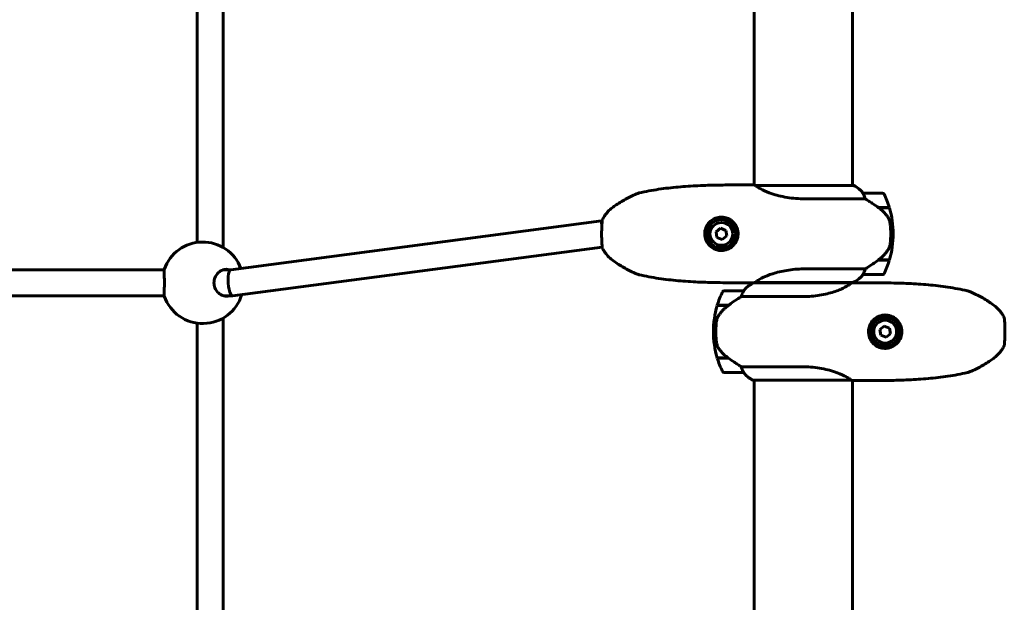
# Model space of a CAD drawing. Units: millimetres. Extents: x 3381 to 20621, y -2947 to 20001.
# Drawn here: x 13350 to 13954, y 4445 to 4802 of the extents above; entities that cross this region are included whole.
import ezdxf

# ---------------------------------------------------------------- set-up
doc = ezdxf.new("R2010")
doc.units = ezdxf.units.MM
doc.header["$LTSCALE"] = 80
doc.layers.add('Widoczne (ISO)', color=7, linetype='Continuous', lineweight=60)
doc.layers.add('Wymiar (ISO)', color=116, linetype='Continuous', lineweight=18)
doc.styles.add('Tekst etykiety (ISO)', font='tahoma.ttf')
doc.dimstyles.new('Domyślne (ISO)', dxfattribs={"dimscale": 80, "dimtxt": 3.5, "dimasz": 2.5, "dimexe": 3.175, "dimexo": 0, "dimgap": 0.762, "dimtad": 1, "dimtoh": 1, "dimdec": 0, "dimrnd": 1e-08, "dimzin": 0, "dimtxsty": 'Tekst etykiety (ISO)', "dimcen": 0.09, "dimdle": 10, "dimclrd": 256, "dimclre": 256, "dimclrt": 256, "dimadec": 0, "dimazin": 0, "dimtfac": 0.714286, "dimtdec": 0, "dimtmove": 0, "dimatfit": 3, "dimfxl": 0, "dimtolj": 1, "dimtzin": 0, "dimlwd": -1, "dimlwe": -1, "dimarcsym": 0})

# ---------------------------------------------------------------- blocks, each defined once
blk = doc.blocks.new('*D5')
at = {"layer": 'Defpoints', "color": 0}
for p in [(18567.45, 12318.25), (5209.42, 4825.94), (5209.42, 699.87)]:
    blk.add_point(p, dxfattribs=at)
at = {"layer": 'Wymiar (ISO)'}
for p, q in [((18567.45, 12318.25), (18567.45, 445.87)), ((5209.42, 4825.94), (5209.42, 445.87)), ((18367.45, 699.87), (5409.42, 699.87))]:
    blk.add_line(p, q, dxfattribs=at)
for points in [[(5409.42, 733.2), (5409.42, 666.53), (5209.42, 699.87)], [(18367.45, 733.2), (18367.45, 666.53), (18567.45, 699.87)]]:
    blk.add_solid(points, dxfattribs=at)
at = {"layer": 'Wymiar (ISO)', "insert": (11888.44, 1053.61), "char_height": 280, "attachment_point": 2, "style": 'Tekst etykiety (ISO)'}
blk.add_mtext('\\A1;13358', dxfattribs=at)
blk = doc.blocks.new('81283_Sciezka-zdrowia-3')
at = {"layer": 'Widoczne (ISO)'}
for p, q in [((3619.57, -4027.71), (3619.57, -3892.25)), ((3679.87, -4027.94), (3679.87, -3892.25)), ((3277.85, -4062.9), (3277.85, -3911.11)), ((3293.85, -4066.04), (3293.85, -3910.97)), ((3609.34, -4027.66), (3619.14, -4027.66)), ((3680.42, -4027.94), (3620.46, -4027.94)), ((3680.13, -4027.75), (3679.87, -4027.75)), ((3698.37, -4032.66), (3686.37, -4032.66)), ((3650.75, -4036.18), (3687.78, -4036.18)), ((3532.53, -4041.66), (3532.53, -4041.66)), ((3695.67, -4041.46), (3702.48, -4041.46)), ((3695.85, -4041.59), (3695.85, -4041.46)), ((3695.95, -4041.66), (3702.54, -4041.66)), ((3696.31, -4041.66), (3696.31, -4041.46)), ((3696.54, -4041.46), (3696.54, -4041.66)), ((3697.04, -4041.66), (3697.04, -4041.46)), ((3697.07, -4041.66), (3697.07, -4041.46)), ((3697.34, -4041.46), (3697.34, -4041.66)), ((3697.42, -4041.66), (3697.42, -4041.46)), ((3525.93, -4049.73), (3298.45, -4079.66)), ((3598.97, -4054.24), (3596.26, -4056.4)), ((3596.26, -4056.4), (3596.78, -4059.82)), ((3602.2, -4055.5), (3598.97, -4054.24)), ((3600.01, -4061.09), (3602.72, -4058.92)), ((3602.72, -4058.92), (3602.2, -4055.5)), ((3608.52, -4055.66), (3609.54, -4055.66)), ((3703.37, -4057.66), (3704.87, -4057.66)), ((3704.87, -4057.66), (3703.37, -4057.66)), ((3596.78, -4059.82), (3600.01, -4061.09)), ((3609.54, -4059.66), (3608.52, -4059.66)), ((3526.38, -4065.81), (3299.56, -4095.66)), ((3532.53, -4073.66), (3532.53, -4073.66)), ((3695.67, -4073.86), (3695.48, -4073.86)), ((3702.48, -4073.86), (3695.67, -4073.86)), ((3702.54, -4073.66), (3695.76, -4073.66)), ((3695.85, -4073.86), (3695.85, -4073.66)), ((3696.31, -4073.86), (3696.31, -4073.66)), ((3696.54, -4073.66), (3696.54, -4073.86)), ((3697.04, -4073.86), (3697.04, -4073.66)), ((3697.07, -4073.86), (3697.07, -4073.66)), ((3697.34, -4073.66), (3697.34, -4073.86)), ((3697.42, -4073.86), (3697.42, -4073.66)), ((3254.49, -4079.66), (2993.44, -4079.66)), ((3257.66, -4079.66), (3254.49, -4079.66)), ((3298.48, -4079.66), (3294, -4079.66)), ((3687.78, -4079.15), (3650.75, -4079.15)), ((3686.37, -4082.66), (3698.37, -4082.66)), ((3609.34, -4087.66), (3619.14, -4087.66)), ((3679.42, -4087.75), (3619.31, -4087.75)), ((3619.57, -4087.75), (3619.57, -4087.63)), ((3620.02, -4087.57), (3680.13, -4087.57)), ((3679.87, -4087.69), (3679.87, -4087.57)), ((3690.1, -4087.66), (3680.3, -4087.66)), ((3613.07, -4092.66), (3601.07, -4092.66)), ((3254.49, -4095.66), (2993.44, -4095.66)), ((3257.66, -4095.66), (3254.49, -4095.66)), ((3299.5, -4095.66), (3294, -4095.66)), ((3611.67, -4096.18), (3648.69, -4096.18)), ((3596.9, -4101.66), (3603.68, -4101.66)), ((3596.96, -4101.46), (3603.77, -4101.46)), ((3602.02, -4101.46), (3602.02, -4101.66)), ((3602.11, -4101.66), (3602.11, -4101.46)), ((3602.37, -4101.46), (3602.37, -4101.66)), ((3602.4, -4101.46), (3602.4, -4101.66)), ((3602.91, -4101.66), (3602.91, -4101.46)), ((3603.13, -4101.46), (3603.13, -4101.66)), ((3603.59, -4101.46), (3603.59, -4101.66)), ((3603.77, -4101.46), (3603.97, -4101.46)), ((3766.91, -4101.66), (3766.91, -4101.66)), ((3277.85, -4462.9), (3277.85, -4112.42)), ((3293.85, -4466.04), (3293.85, -4109.28)), ((3596.07, -4117.66), (3594.57, -4117.66)), ((3594.57, -4117.66), (3596.07, -4117.66)), ((3689.9, -4115.66), (3690.92, -4115.66)), ((3699.43, -4114.24), (3696.73, -4116.4)), ((3696.73, -4116.4), (3697.25, -4119.82)), ((3702.66, -4115.5), (3699.43, -4114.24)), ((3700.47, -4121.09), (3703.18, -4118.92)), ((3703.18, -4118.92), (3702.66, -4115.5)), ((3690.92, -4119.66), (3689.9, -4119.66)), ((3697.25, -4119.82), (3700.47, -4121.09)), ((3603.49, -4133.66), (3596.9, -4133.66)), ((3603.77, -4133.86), (3596.96, -4133.86)), ((3602.02, -4133.66), (3602.02, -4133.86)), ((3602.11, -4133.86), (3602.11, -4133.66)), ((3602.37, -4133.66), (3602.37, -4133.86)), ((3602.4, -4133.66), (3602.4, -4133.86)), ((3602.91, -4133.86), (3602.91, -4133.66)), ((3603.13, -4133.66), (3603.13, -4133.86)), ((3603.59, -4133.73), (3603.59, -4133.86)), ((3766.91, -4133.66), (3766.91, -4133.66)), ((3601.07, -4142.66), (3613.07, -4142.66)), ((3648.69, -4139.15), (3611.67, -4139.15)), ((3619.02, -4147.38), (3678.98, -4147.38)), ((3619.31, -4147.57), (3619.57, -4147.57)), ((3619.57, -4427.75), (3619.57, -4147.38)), ((3679.87, -4427.69), (3679.87, -4147.61)), ((3690.1, -4147.66), (3680.3, -4147.66))]:
    blk.add_line(p, q, dxfattribs=at)
for centre, radius in [((3599.49, -4057.66), 8.75), ((3599.49, -4057.66), 7), ((3699.95, -4117.66), 8.75), ((3699.95, -4117.66), 7)]:
    blk.add_circle(centre, radius, dxfattribs=at)
for centre, radius, start, end in [((3680.42, -4028.16), 0.5, 125.3151, 153.66237), ((3673.63, -4042.37), 16, 37.36934, 66.0245), ((3680.42, -4028.44), 0.5, 64.01719, 90), ((3673.63, -4042.37), 16, 37.36934, 64.01719), ((3686.37, -4033.66), 1, 90, 91.41764), ((3698.37, -4033.66), 1, 25.81482, 90), ((3648.76, -4057.66), 56.11, 16.78014, 25.81482), ((3648.76, -4057.66), 56.11, 0, 16.56696), ((3599.49, -4057.66), 9.25, 12.48689, 50.21963), ((3648.76, -4057.66), 56.11, 343.43304, 0), ((3281.3, -4087.66), 25, 20.6523, 160.81405), ((3599.49, -4057.66), 9.25, 309.78037, 347.51311), ((3648.76, -4057.66), 56.11, 334.18518, 343.21986), ((3673.63, -4072.95), 16, 293.9755, 322.63066), ((3673.63, -4072.95), 16, 295.98281, 322.63066), ((3686.37, -4081.66), 1, 268.58236, 270), ((3698.37, -4081.66), 1, 270, 334.18518), ((3625.81, -4102.37), 16, 113.9755, 142.63066), ((3625.81, -4102.37), 16, 115.98281, 142.63066), ((3281.3, -4087.66), 25, 199.18595, 343.14077), ((3650.68, -4117.66), 56.11, 154.18518, 163.21986), ((3601.07, -4093.66), 1, 90, 154.18518), ((3613.07, -4093.66), 1, 88.58236, 90), ((3650.68, -4117.66), 56.11, 163.43304, 180), ((3699.95, -4117.66), 9.25, 129.78037, 167.51311), ((3650.68, -4117.66), 56.11, 180, 196.56696), ((3699.95, -4117.66), 9.25, 192.48689, 230.21963), ((3650.68, -4117.66), 56.11, 196.78014, 205.81482), ((3601.07, -4141.66), 1, 205.81482, 270), ((3613.07, -4141.66), 1, 270, 271.41764), ((3625.81, -4132.95), 16, 217.36934, 246.0245), ((3625.81, -4132.95), 16, 217.36934, 244.01719), ((3619.02, -4146.88), 0.5, 244.01719, 270), ((3619.02, -4147.16), 0.5, 305.3151, 333.66237)]:
    blk.add_arc(centre, radius, start, end, dxfattribs=at)
for centre, major_axis, ratio, start_param, end_param in [((3526.98, -4057.66), (-1.04, 7.93), 0.02836, 5.678756, 7.172455), ((3694.16, -4073.21), (-12.43, -8.81), 0.085302, 1.617054, 1.638925), ((3299.01, -4087.66), (-0.52, 8), 0.254153, 0.016649, 3.158242), ((3299.01, -4087.66), (0.52, -8), 0.254153, 3.158242, 6.299835), ((3605.28, -4102.11), (12.43, 8.81), 0.085302, 1.617054, 1.638925)]:
    blk.add_ellipse(centre, major_axis=major_axis, ratio=ratio, start_param=start_param, end_param=end_param, dxfattribs=at)
for points, knots in [([(3549.06, -4032.56), (3551.03, -4032.12), (3553.01, -4031.71), (3556.98, -4030.98), (3558.97, -4030.65), (3562.96, -4030.05), (3564.96, -4029.79), (3568.97, -4029.32), (3570.98, -4029.11), (3575.01, -4028.75), (3577.02, -4028.59), (3581.06, -4028.33), (3583.08, -4028.21), (3589.14, -4027.93), (3593.19, -4027.82), (3601.28, -4027.68), (3605.31, -4027.66), (3609.34, -4027.66)], [-6.03653, -6.03653, -6.03653, -6.03653, -5.432877, -5.432877, -4.829224, -4.829224, -4.225571, -4.225571, -3.621918, -3.621918, -3.018265, -3.018265, -2.414612, -2.414612, -1.207306, -1.207306, 0, 0, 0, 0]), ([(3619.57, -4027.69), (3619.41, -4027.67), (3619.27, -4027.66), (3619.15, -4027.66), (3619.14, -4027.66), (3619.14, -4027.66)], [4.8692783, 4.8692783, 4.8692783, 4.8692783, 5.1478427, 5.1478427, 5.152859, 5.152859, 5.152859, 5.152859]), ([(3620.52, -4027.94), (3620.4, -4027.91), (3620.3, -4027.88), (3620.08, -4027.83), (3619.97, -4027.8), (3619.77, -4027.75), (3619.67, -4027.73), (3619.5, -4027.7), (3619.43, -4027.69), (3619.28, -4027.67), (3619.21, -4027.66), (3619.14, -4027.66)], [8.790965, 8.790965, 8.790965, 8.790965, 8.9049325, 8.9049325, 9.0376853, 9.0376853, 9.1704381, 9.1704381, 9.3031909, 9.3031909, 9.4359437, 9.4359437, 9.4359437, 9.4359437]), ([(3620.44, -4027.94), (3620.44, -4027.94), (3620.44, -4027.94), (3620.43, -4027.94), (3620.43, -4027.94), (3620.41, -4027.94), (3620.41, -4027.94), (3620.39, -4027.95), (3620.38, -4027.95), (3620.38, -4027.97), (3620.39, -4027.98), (3620.41, -4027.99), (3620.41, -4027.99), (3620.41, -4027.99)], [-0.6769435, -0.6769435, -0.6769435, -0.6769435, -0.6754271, -0.6754271, -0.6691157, -0.6691157, -0.6591481, -0.6591481, -0.6186601, -0.6186601, -0.5430404, -0.5430404, -0.5428072, -0.5428072, -0.5428072, -0.5428072]), ([(3650.75, -4036.18), (3649.82, -4036.18), (3648.88, -4036.16), (3646.08, -4036.05), (3644.23, -4035.9), (3638.79, -4035.24), (3635.41, -4034.53), (3629.85, -4032.93), (3627.66, -4032.09), (3624.14, -4030.47), (3622.87, -4029.72), (3621.23, -4028.62), (3620.76, -4028.24), (3620.41, -4027.99)], [0.160567, 0.160567, 0.160567, 0.160567, 0.440852, 0.440852, 1.003718, 1.003718, 2.133182, 2.133182, 3.123096, 3.123096, 4.098987, 4.098987, 4.902506, 4.902506, 4.902506, 4.902506]), ([(3549.06, -4032.56), (3548.76, -4032.63), (3548.51, -4032.73), (3547.06, -4033.26), (3545.92, -4033.77), (3543.64, -4034.84), (3542.52, -4035.4), (3540.3, -4036.59), (3539.21, -4037.21), (3537.06, -4038.52), (3536, -4039.21), (3534.14, -4040.48), (3533.33, -4041.06), (3532.53, -4041.66)], [0.29973, 0.29973, 0.29973, 0.29973, 0.377168, 0.377168, 0.751498, 0.751498, 1.125827, 1.125827, 1.500157, 1.500157, 1.874487, 1.874487, 2.171379, 2.171379, 2.171379, 2.171379]), ([(3686.57, -4033.23), (3686.51, -4033.12), (3686.44, -4032.98), (3686.34, -4032.73), (3686.33, -4032.69), (3686.34, -4032.67), (3686.34, -4032.66), (3686.35, -4032.66), (3686.35, -4032.66), (3686.35, -4032.66)], [0, 0, 0, 0, 0.0649331, 0.0649331, 0.1383366, 0.1383366, 0.1704192, 0.1704192, 0.1962839, 0.1962839, 0.1962839, 0.1962839]), ([(3687.78, -4036.18), (3687.62, -4035.67), (3687.45, -4035.19), (3687.04, -4034.16), (3686.79, -4033.64), (3686.57, -4033.23)], [0.0004363, 0.0004363, 0.0004363, 0.0004363, 0.1909916, 0.1909916, 0.4486746, 0.4486746, 0.4486746, 0.4486746]), ([(3695.95, -4041.66), (3694.65, -4040.74), (3693.31, -4039.81), (3691.29, -4038.45), (3690.59, -4037.98), (3689.15, -4037.05), (3688.43, -4036.59), (3687.78, -4036.18)], [0, 0, 0, 0, 0.481827, 0.481827, 0.74882, 0.74882, 1.050013, 1.050013, 1.050013, 1.050013]), ([(3526.42, -4049.18), (3526.8, -4048.35), (3527.24, -4047.56), (3527.74, -4046.79), (3528.38, -4045.81), (3529.1, -4044.87), (3530.71, -4043.15), (3531.59, -4042.36), (3532.53, -4041.66)], [-0.948639, -0.948639, -0.948639, -0.948639, -0.683336, -0.683336, -0.683336, -0.341668, -0.341668, 0, 0, 0, 0]), ([(3701.51, -4047.23), (3701.15, -4046.71), (3700.76, -4046.21), (3699.04, -4044.15), (3697.54, -4042.79), (3695.95, -4041.66)], [0.5724832, 0.5724832, 0.5724832, 0.5724832, 0.6422282, 0.6422282, 0.8608733, 0.8608733, 0.8608733, 0.8608733]), ([(3526.42, -4049.18), (3526.41, -4049.2), (3526.41, -4049.26), (3526.38, -4049.49), (3526.37, -4049.69), (3526.3, -4050.41), (3526.25, -4051.05), (3526.14, -4052.64), (3526.09, -4053.59), (3526.03, -4055.66), (3526.01, -4056.76), (3526.01, -4058.98), (3526.04, -4060.07), (3526.11, -4062.12), (3526.16, -4063.05), (3526.27, -4064.57), (3526.32, -4065.15), (3526.39, -4065.89), (3526.41, -4066.09), (3526.42, -4066.15)], [-2.628567, -2.628567, -2.628567, -2.628567, -2.497898, -2.497898, -2.308917, -2.308917, -1.984276, -1.984276, -1.651823, -1.651823, -1.319387, -1.319387, -0.986002, -0.986002, -0.647788, -0.647788, -0.324446, -0.324446, -0.051099, -0.051099, -0.051099, -0.051099]), ([(3599.7, -4047.41), (3600.34, -4047.43), (3600.98, -4047.5), (3602.59, -4047.84), (3603.51, -4048.18), (3604.86, -4048.91), (3605.33, -4049.22), (3606.62, -4050.22), (3607.37, -4051.01), (3608.42, -4052.57), (3608.78, -4053.26), (3609.55, -4055.27), (3609.8, -4056.71), (3609.68, -4059.12), (3609.49, -4060.09), (3608.88, -4061.87), (3608.46, -4062.7), (3607.21, -4064.53), (3606.27, -4065.46), (3604.08, -4066.92), (3602.78, -4067.47), (3600.29, -4067.94), (3599.1, -4067.97), (3597.53, -4067.73), (3597.13, -4067.64), (3595.44, -4067.17), (3594.21, -4066.55), (3592.36, -4065.1), (3591.68, -4064.37), (3590.48, -4062.67), (3590, -4061.68), (3589.31, -4059.4), (3589.16, -4058.06), (3589.39, -4055.48), (3589.76, -4054.2), (3590.93, -4051.86), (3591.78, -4050.78), (3593.95, -4048.9), (3595.37, -4048.15), (3597.81, -4047.5), (3598.77, -4047.39), (3599.7, -4047.41)], [-6.665137, -6.665137, -6.665137, -6.665137, -6.463775, -6.463775, -6.141597, -6.141597, -5.956641, -5.956641, -5.599261, -5.599261, -5.354786, -5.354786, -4.926908, -4.926908, -4.631327, -4.631327, -4.34337, -4.34337, -3.914561, -3.914561, -3.463322, -3.463322, -3.101099, -3.101099, -2.978981, -2.978981, -2.572791, -2.572791, -2.272142, -2.272142, -1.945814, -1.945814, -1.551693, -1.551693, -1.162629, -1.162629, -0.758654, -0.758654, -0.290375, -0.290375, 0, 0, 0, 0]), ([(3701.51, -4047.23), (3701.89, -4047.78), (3702.22, -4048.38), (3702.72, -4049.75), (3702.89, -4050.48), (3702.99, -4051.25)], [0, 0, 0, 0, 0.2223532, 0.2223532, 0.4551306, 0.4551306, 0.4551306, 0.4551306]), ([(3703.07, -4063.35), (3703.09, -4063.18), (3703.11, -4062.98), (3703.16, -4062.46), (3703.19, -4062.1), (3703.25, -4061.3), (3703.28, -4060.87), (3703.33, -4059.91), (3703.35, -4059.41), (3703.37, -4058.48), (3703.37, -4058.07), (3703.37, -4057.66), (3703.37, -4057.39), (3703.37, -4057.12), (3703.36, -4056.43), (3703.35, -4056.02), (3703.32, -4055.41), (3703.32, -4055.2), (3703.29, -4054.61), (3703.26, -4054.25), (3703.22, -4053.66), (3703.2, -4053.41), (3703.15, -4052.82), (3703.12, -4052.51), (3703.07, -4051.97), (3703.04, -4051.74), (3703.01, -4051.43), (3703, -4051.34), (3702.99, -4051.25)], [6.914575, 6.914575, 6.914575, 6.914575, 7.025602, 7.025602, 7.185634, 7.185634, 7.334276, 7.334276, 7.470354, 7.470354, 7.570079, 7.570079, 7.570079, 7.635772, 7.635772, 7.74088, 7.74088, 7.801274, 7.801274, 7.91791, 7.91791, 8.016058, 8.016058, 8.170389, 8.170389, 8.327265, 8.327265, 8.406835, 8.406835, 8.406835, 8.406835]), ([(3701.72, -4067.41), (3701.87, -4067.17), (3702.01, -4066.93), (3702.26, -4066.42), (3702.37, -4066.16), (3702.58, -4065.62), (3702.67, -4065.35), (3702.82, -4064.79), (3702.89, -4064.5), (3703, -4063.93), (3703.04, -4063.64), (3703.07, -4063.35)], [0, 0, 0, 0, 0.0831461, 0.0831461, 0.1662923, 0.1662923, 0.2494384, 0.2494384, 0.3325845, 0.3325845, 0.4157306, 0.4157306, 0.4157306, 0.4157306]), ([(3532.53, -4073.66), (3531.59, -4072.96), (3530.71, -4072.17), (3529.1, -4070.45), (3528.38, -4069.51), (3527.74, -4068.53), (3527.24, -4067.77), (3526.8, -4066.97), (3526.42, -4066.15)], [-1.3666719, -1.3666719, -1.3666719, -1.3666719, -1.0250039, -1.0250039, -0.683336, -0.683336, -0.683336, -0.4180329, -0.4180329, -0.4180329, -0.4180329]), ([(3695.75, -4073.67), (3696.24, -4073.32), (3696.71, -4072.96), (3697.62, -4072.19), (3698.05, -4071.8), (3698.89, -4070.98), (3699.29, -4070.56), (3700.05, -4069.7), (3700.41, -4069.26), (3701.1, -4068.35), (3701.42, -4067.88), (3701.72, -4067.41)], [0, 0, 0, 0, 0.1751235, 0.1751235, 0.3502469, 0.3502469, 0.5253704, 0.5253704, 0.7004938, 0.7004938, 0.8756173, 0.8756173, 0.8756173, 0.8756173]), ([(3532.53, -4073.66), (3533.53, -4074.41), (3534.56, -4075.14), (3536.65, -4076.54), (3537.72, -4077.21), (3539.89, -4078.5), (3540.99, -4079.11), (3543.21, -4080.27), (3544.35, -4080.82), (3546.06, -4081.6), (3546.64, -4081.85), (3547.52, -4082.21), (3547.81, -4082.33), (3548.41, -4082.56), (3548.7, -4082.67), (3549.06, -4082.76)], [0, 0, 0, 0, 0.37433, 0.37433, 0.74866, 0.74866, 1.122989, 1.122989, 1.497319, 1.497319, 1.684484, 1.684484, 1.778067, 1.778067, 1.871649, 1.871649, 1.871649, 1.871649]), ([(3687.78, -4079.15), (3688.09, -4078.95), (3688.41, -4078.74), (3689.89, -4077.8), (3691.16, -4076.97), (3693.52, -4075.37), (3694.61, -4074.61), (3695.67, -4073.86)], [-2.553905, -2.553905, -2.553905, -2.553905, -2.410923, -2.410923, -1.933986, -1.933986, -1.54469, -1.54469, -1.54469, -1.54469]), ([(3257.69, -4079.45), (3257.66, -4079.52), (3257.65, -4079.73), (3257.63, -4080.51), (3257.65, -4081.17), (3257.69, -4082.66), (3257.72, -4083.56), (3257.76, -4085.54), (3257.78, -4086.63), (3257.78, -4088.69), (3257.76, -4089.78), (3257.72, -4091.77), (3257.69, -4092.66), (3257.65, -4094.15), (3257.63, -4094.81), (3257.65, -4095.59), (3257.66, -4095.8), (3257.69, -4095.88)], [2.682549, 2.682549, 2.682549, 2.682549, 2.951154, 2.951154, 3.301477, 3.301477, 3.611802, 3.611802, 3.922127, 3.922127, 4.232451, 4.232451, 4.542776, 4.542776, 4.8931, 4.8931, 5.161705, 5.161705, 5.161705, 5.161705]), ([(3295.78, -4095.91), (3294.86, -4095.91), (3293.86, -4095.7), (3291.98, -4094.81), (3291.1, -4094.15), (3289.76, -4092.66), (3289.19, -4091.77), (3288.41, -4089.78), (3288.2, -4088.69), (3288.2, -4086.63), (3288.41, -4085.54), (3289.19, -4083.56), (3289.76, -4082.66), (3291.1, -4081.17), (3291.98, -4080.51), (3293.86, -4079.63), (3294.86, -4079.41), (3296.35, -4079.41), (3296.94, -4079.49), (3297.52, -4079.66)], [0, 0, 0, 0, 0.350324, 0.350324, 0.700647, 0.700647, 1.010972, 1.010972, 1.321297, 1.321297, 1.631622, 1.631622, 1.941946, 1.941946, 2.29227, 2.29227, 2.642593, 2.642593, 2.858617, 2.858617, 2.858617, 2.858617]), ([(3609.34, -4087.66), (3605.31, -4087.66), (3601.28, -4087.64), (3593.19, -4087.5), (3589.14, -4087.39), (3583.08, -4087.11), (3581.06, -4086.99), (3577.02, -4086.73), (3575.01, -4086.57), (3570.98, -4086.21), (3568.97, -4086), (3564.96, -4085.53), (3562.96, -4085.27), (3558.97, -4084.67), (3556.98, -4084.34), (3553.01, -4083.61), (3551.03, -4083.2), (3549.06, -4082.76)], [-6.03653, -6.03653, -6.03653, -6.03653, -4.829224, -4.829224, -3.621918, -3.621918, -3.018265, -3.018265, -2.414612, -2.414612, -1.810959, -1.810959, -1.207306, -1.207306, -0.603653, -0.603653, 0, 0, 0, 0]), ([(3620.02, -4087.57), (3620.18, -4087.49), (3620.36, -4087.37), (3620.93, -4086.95), (3621.4, -4086.58), (3623.33, -4085.3), (3624.99, -4084.44), (3626.58, -4083.74), (3626.71, -4083.68), (3626.85, -4083.62), (3626.85, -4083.62), (3628.81, -4082.78), (3631.2, -4081.95), (3636.82, -4080.49), (3640.01, -4079.89), (3645.06, -4079.36), (3646.78, -4079.24), (3649.25, -4079.16), (3650, -4079.15), (3650.75, -4079.15)], [3.165772, 3.165772, 3.165772, 3.165772, 3.433769, 3.433769, 3.856976, 3.856976, 4.628332, 4.628332, 4.698321, 4.698321, 4.698352, 4.698352, 5.702351, 5.702351, 6.7381, 6.7381, 7.255804, 7.255804, 7.480061, 7.480061, 7.480061, 7.480061]), ([(3686.35, -4082.66), (3686.35, -4082.66), (3686.34, -4082.66), (3686.33, -4082.65), (3686.33, -4082.63), (3686.36, -4082.54), (3686.38, -4082.48), (3686.45, -4082.32), (3686.5, -4082.22), (3686.57, -4082.1)], [0, 0, 0, 0, 0.0892681, 0.0892681, 0.2434802, 0.2434802, 0.344433, 0.344433, 0.4329441, 0.4329441, 0.4329441, 0.4329441]), ([(3686.57, -4082.1), (3686.74, -4081.77), (3686.94, -4081.37), (3687.36, -4080.39), (3687.58, -4079.79), (3687.78, -4079.15)], [0, 0, 0, 0, 0.2027543, 0.2027543, 0.4461337, 0.4461337, 0.4461337, 0.4461337]), ([(3620.02, -4087.57), (3619.68, -4087.62), (3619.38, -4087.66), (3619.15, -4087.66), (3619.14, -4087.66), (3619.14, -4087.66)], [4.6228232, 4.6228232, 4.6228232, 4.6228232, 5.1478427, 5.1478427, 5.152859, 5.152859, 5.152859, 5.152859]), ([(3679.42, -4087.75), (3679.26, -4087.83), (3679.08, -4087.95), (3678.51, -4088.38), (3678.05, -4088.74), (3676.11, -4090.02), (3674.45, -4090.88), (3672.86, -4091.58), (3672.73, -4091.64), (3672.59, -4091.7), (3672.59, -4091.7), (3670.63, -4092.54), (3668.24, -4093.37), (3662.62, -4094.84), (3659.43, -4095.43), (3654.38, -4095.97), (3652.67, -4096.08), (3650.19, -4096.16), (3649.44, -4096.18), (3648.69, -4096.18)], [3.165772, 3.165772, 3.165772, 3.165772, 3.433769, 3.433769, 3.856976, 3.856976, 4.628332, 4.628332, 4.698321, 4.698321, 4.698352, 4.698352, 5.702351, 5.702351, 6.7381, 6.7381, 7.255804, 7.255804, 7.480061, 7.480061, 7.480061, 7.480061]), ([(3679.42, -4087.75), (3679.76, -4087.7), (3680.06, -4087.66), (3680.3, -4087.66), (3680.3, -4087.66), (3680.3, -4087.66)], [4.6228232, 4.6228232, 4.6228232, 4.6228232, 5.1478427, 5.1478427, 5.152859, 5.152859, 5.152859, 5.152859]), ([(3690.1, -4087.66), (3694.13, -4087.66), (3698.17, -4087.68), (3706.25, -4087.82), (3710.3, -4087.93), (3716.36, -4088.21), (3718.38, -4088.33), (3722.42, -4088.59), (3724.44, -4088.75), (3728.46, -4089.11), (3730.47, -4089.32), (3734.48, -4089.79), (3736.48, -4090.05), (3740.47, -4090.65), (3742.47, -4090.98), (3746.43, -4091.71), (3748.41, -4092.12), (3750.38, -4092.56)], [-6.03653, -6.03653, -6.03653, -6.03653, -4.829224, -4.829224, -3.621918, -3.621918, -3.018265, -3.018265, -2.414612, -2.414612, -1.810959, -1.810959, -1.207306, -1.207306, -0.603653, -0.603653, 0, 0, 0, 0]), ([(3612.87, -4093.23), (3612.7, -4093.55), (3612.51, -4093.95), (3612.09, -4094.93), (3611.86, -4095.53), (3611.67, -4096.18)], [0, 0, 0, 0, 0.2027543, 0.2027543, 0.4461337, 0.4461337, 0.4461337, 0.4461337]), ([(3613.1, -4092.66), (3613.1, -4092.66), (3613.1, -4092.66), (3613.11, -4092.67), (3613.11, -4092.69), (3613.08, -4092.78), (3613.06, -4092.84), (3612.99, -4093), (3612.94, -4093.1), (3612.87, -4093.23)], [0, 0, 0, 0, 0.0892681, 0.0892681, 0.2434802, 0.2434802, 0.344433, 0.344433, 0.4329441, 0.4329441, 0.4329441, 0.4329441]), ([(3766.91, -4101.66), (3765.91, -4100.91), (3764.88, -4100.18), (3762.79, -4098.78), (3761.72, -4098.11), (3759.56, -4096.82), (3758.46, -4096.21), (3756.23, -4095.05), (3755.1, -4094.5), (3753.38, -4093.72), (3752.8, -4093.47), (3751.93, -4093.11), (3751.63, -4092.99), (3751.04, -4092.76), (3750.75, -4092.65), (3750.38, -4092.56)], [0, 0, 0, 0, 0.37433, 0.37433, 0.74866, 0.74866, 1.122989, 1.122989, 1.497319, 1.497319, 1.684484, 1.684484, 1.778067, 1.778067, 1.871649, 1.871649, 1.871649, 1.871649]), ([(3611.67, -4096.18), (3611.36, -4096.37), (3611.03, -4096.58), (3609.56, -4097.52), (3608.29, -4098.36), (3605.92, -4099.96), (3604.83, -4100.71), (3603.77, -4101.46)], [-2.553905, -2.553905, -2.553905, -2.553905, -2.410923, -2.410923, -1.933986, -1.933986, -1.54469, -1.54469, -1.54469, -1.54469]), ([(3603.69, -4101.65), (3603.2, -4102), (3602.73, -4102.37), (3601.83, -4103.13), (3601.39, -4103.52), (3600.55, -4104.34), (3600.15, -4104.76), (3599.39, -4105.62), (3599.03, -4106.06), (3598.35, -4106.97), (3598.02, -4107.44), (3597.72, -4107.91)], [0, 0, 0, 0, 0.1751235, 0.1751235, 0.3502469, 0.3502469, 0.5253704, 0.5253704, 0.7004938, 0.7004938, 0.8756173, 0.8756173, 0.8756173, 0.8756173]), ([(3699.74, -4127.91), (3699.1, -4127.9), (3698.46, -4127.82), (3696.86, -4127.48), (3695.93, -4127.14), (3694.58, -4126.41), (3694.11, -4126.1), (3692.82, -4125.1), (3692.07, -4124.31), (3691.02, -4122.75), (3690.66, -4122.06), (3689.89, -4120.05), (3689.65, -4118.61), (3689.76, -4116.2), (3689.95, -4115.23), (3690.56, -4113.45), (3690.98, -4112.62), (3692.23, -4110.79), (3693.18, -4109.86), (3695.36, -4108.4), (3696.66, -4107.85), (3699.15, -4107.38), (3700.35, -4107.35), (3701.91, -4107.59), (3702.31, -4107.68), (3704, -4108.15), (3705.23, -4108.77), (3707.08, -4110.22), (3707.77, -4110.95), (3708.96, -4112.65), (3709.44, -4113.64), (3710.14, -4115.92), (3710.28, -4117.26), (3710.05, -4119.84), (3709.68, -4121.12), (3708.51, -4123.46), (3707.66, -4124.54), (3705.49, -4126.42), (3704.07, -4127.18), (3701.63, -4127.82), (3700.67, -4127.93), (3699.74, -4127.91)], [-6.665137, -6.665137, -6.665137, -6.665137, -6.463775, -6.463775, -6.141597, -6.141597, -5.956641, -5.956641, -5.599261, -5.599261, -5.354786, -5.354786, -4.926908, -4.926908, -4.631327, -4.631327, -4.34337, -4.34337, -3.914561, -3.914561, -3.463322, -3.463322, -3.101099, -3.101099, -2.978981, -2.978981, -2.572791, -2.572791, -2.272142, -2.272142, -1.945814, -1.945814, -1.551693, -1.551693, -1.162629, -1.162629, -0.758654, -0.758654, -0.290375, -0.290375, 0, 0, 0, 0]), ([(3766.91, -4101.66), (3767.85, -4102.36), (3768.73, -4103.15), (3770.34, -4104.87), (3771.07, -4105.81), (3771.7, -4106.79), (3772.2, -4107.56), (3772.64, -4108.35), (3773.03, -4109.18)], [-1.3666719, -1.3666719, -1.3666719, -1.3666719, -1.0250039, -1.0250039, -0.683336, -0.683336, -0.683336, -0.4180329, -0.4180329, -0.4180329, -0.4180329]), ([(3596.37, -4111.97), (3596.36, -4112.14), (3596.34, -4112.34), (3596.29, -4112.86), (3596.25, -4113.22), (3596.19, -4114.02), (3596.16, -4114.46), (3596.12, -4115.41), (3596.1, -4115.91), (3596.08, -4116.84), (3596.07, -4117.25), (3596.07, -4117.66), (3596.07, -4117.93), (3596.07, -4118.2), (3596.08, -4118.89), (3596.09, -4119.3), (3596.12, -4119.91), (3596.13, -4120.12), (3596.16, -4120.72), (3596.18, -4121.07), (3596.22, -4121.66), (3596.24, -4121.91), (3596.29, -4122.5), (3596.32, -4122.81), (3596.37, -4123.35), (3596.4, -4123.58), (3596.43, -4123.89), (3596.44, -4123.98), (3596.46, -4124.07)], [6.914575, 6.914575, 6.914575, 6.914575, 7.025602, 7.025602, 7.185634, 7.185634, 7.334276, 7.334276, 7.470354, 7.470354, 7.570079, 7.570079, 7.570079, 7.635772, 7.635772, 7.74088, 7.74088, 7.801274, 7.801274, 7.91791, 7.91791, 8.016058, 8.016058, 8.170389, 8.170389, 8.327265, 8.327265, 8.406835, 8.406835, 8.406835, 8.406835]), ([(3597.72, -4107.91), (3597.58, -4108.15), (3597.44, -4108.39), (3597.18, -4108.9), (3597.07, -4109.16), (3596.86, -4109.7), (3596.77, -4109.97), (3596.62, -4110.53), (3596.55, -4110.82), (3596.45, -4111.39), (3596.4, -4111.68), (3596.37, -4111.97)], [0, 0, 0, 0, 0.0831461, 0.0831461, 0.1662923, 0.1662923, 0.2494384, 0.2494384, 0.3325845, 0.3325845, 0.4157306, 0.4157306, 0.4157306, 0.4157306]), ([(3773.03, -4126.15), (3773.03, -4126.12), (3773.04, -4126.06), (3773.06, -4125.83), (3773.08, -4125.63), (3773.14, -4124.91), (3773.2, -4124.27), (3773.3, -4122.68), (3773.35, -4121.73), (3773.42, -4119.66), (3773.43, -4118.56), (3773.43, -4116.34), (3773.41, -4115.25), (3773.33, -4113.2), (3773.28, -4112.27), (3773.17, -4110.75), (3773.12, -4110.17), (3773.05, -4109.43), (3773.03, -4109.23), (3773.03, -4109.18)], [-2.628567, -2.628567, -2.628567, -2.628567, -2.497898, -2.497898, -2.308917, -2.308917, -1.984276, -1.984276, -1.651823, -1.651823, -1.319387, -1.319387, -0.986002, -0.986002, -0.647788, -0.647788, -0.324446, -0.324446, -0.051099, -0.051099, -0.051099, -0.051099]), ([(3597.93, -4128.09), (3597.55, -4127.54), (3597.23, -4126.94), (3596.72, -4125.57), (3596.55, -4124.84), (3596.46, -4124.07)], [0, 0, 0, 0, 0.2223532, 0.2223532, 0.4551306, 0.4551306, 0.4551306, 0.4551306]), ([(3597.93, -4128.09), (3598.29, -4128.61), (3598.68, -4129.12), (3600.4, -4131.17), (3601.9, -4132.53), (3603.49, -4133.66)], [0.5724832, 0.5724832, 0.5724832, 0.5724832, 0.6422282, 0.6422282, 0.8608733, 0.8608733, 0.8608733, 0.8608733]), ([(3773.03, -4126.15), (3772.64, -4126.97), (3772.2, -4127.77), (3771.7, -4128.53), (3771.07, -4129.51), (3770.34, -4130.45), (3768.73, -4132.17), (3767.85, -4132.96), (3766.91, -4133.66)], [-0.948639, -0.948639, -0.948639, -0.948639, -0.683336, -0.683336, -0.683336, -0.341668, -0.341668, 0, 0, 0, 0]), ([(3603.49, -4133.66), (3604.79, -4134.59), (3606.13, -4135.51), (3608.15, -4136.87), (3608.86, -4137.34), (3610.29, -4138.27), (3611.02, -4138.74), (3611.67, -4139.15)], [0, 0, 0, 0, 0.481827, 0.481827, 0.74882, 0.74882, 1.050013, 1.050013, 1.050013, 1.050013]), ([(3750.38, -4142.76), (3750.68, -4142.69), (3750.93, -4142.6), (3752.39, -4142.06), (3753.52, -4141.55), (3755.8, -4140.48), (3756.92, -4139.92), (3759.14, -4138.73), (3760.23, -4138.11), (3762.39, -4136.8), (3763.44, -4136.11), (3765.3, -4134.84), (3766.12, -4134.26), (3766.91, -4133.66)], [0.29973, 0.29973, 0.29973, 0.29973, 0.377168, 0.377168, 0.751498, 0.751498, 1.125827, 1.125827, 1.500157, 1.500157, 1.874487, 1.874487, 2.171379, 2.171379, 2.171379, 2.171379]), ([(3611.67, -4139.15), (3611.82, -4139.65), (3611.99, -4140.13), (3612.4, -4141.16), (3612.65, -4141.68), (3612.87, -4142.1)], [0.0004363, 0.0004363, 0.0004363, 0.0004363, 0.1909916, 0.1909916, 0.4486746, 0.4486746, 0.4486746, 0.4486746]), ([(3612.87, -4142.1), (3612.93, -4142.2), (3613, -4142.34), (3613.11, -4142.59), (3613.11, -4142.63), (3613.11, -4142.66), (3613.1, -4142.66), (3613.1, -4142.66), (3613.1, -4142.66), (3613.1, -4142.66)], [0, 0, 0, 0, 0.0649331, 0.0649331, 0.1383366, 0.1383366, 0.1704192, 0.1704192, 0.1962839, 0.1962839, 0.1962839, 0.1962839]), ([(3648.69, -4139.15), (3649.63, -4139.15), (3650.56, -4139.16), (3653.36, -4139.28), (3655.22, -4139.43), (3660.65, -4140.08), (3664.04, -4140.79), (3669.59, -4142.39), (3671.79, -4143.24), (3675.3, -4144.85), (3676.57, -4145.6), (3678.22, -4146.7), (3678.68, -4147.08), (3679.03, -4147.33)], [0.160567, 0.160567, 0.160567, 0.160567, 0.440852, 0.440852, 1.003718, 1.003718, 2.133182, 2.133182, 3.123096, 3.123096, 4.098987, 4.098987, 4.902506, 4.902506, 4.902506, 4.902506]), ([(3750.38, -4142.76), (3748.41, -4143.2), (3746.43, -4143.61), (3742.47, -4144.34), (3740.47, -4144.67), (3736.48, -4145.27), (3734.48, -4145.53), (3730.47, -4146), (3728.46, -4146.21), (3724.44, -4146.57), (3722.42, -4146.73), (3718.38, -4146.99), (3716.36, -4147.11), (3710.3, -4147.39), (3706.25, -4147.5), (3698.17, -4147.64), (3694.13, -4147.66), (3690.1, -4147.66)], [-6.03653, -6.03653, -6.03653, -6.03653, -5.432877, -5.432877, -4.829224, -4.829224, -4.225571, -4.225571, -3.621918, -3.621918, -3.018265, -3.018265, -2.414612, -2.414612, -1.207306, -1.207306, 0, 0, 0, 0]), ([(3678.92, -4147.38), (3679.04, -4147.41), (3679.15, -4147.44), (3679.37, -4147.5), (3679.47, -4147.52), (3679.68, -4147.57), (3679.77, -4147.59), (3679.94, -4147.62), (3680.02, -4147.64), (3680.16, -4147.65), (3680.23, -4147.66), (3680.3, -4147.66)], [8.790965, 8.790965, 8.790965, 8.790965, 8.9049325, 8.9049325, 9.0376853, 9.0376853, 9.1704381, 9.1704381, 9.3031909, 9.3031909, 9.4359437, 9.4359437, 9.4359437, 9.4359437]), ([(3679, -4147.38), (3679, -4147.38), (3679, -4147.38), (3679.01, -4147.38), (3679.02, -4147.38), (3679.03, -4147.38), (3679.03, -4147.38), (3679.05, -4147.37), (3679.06, -4147.37), (3679.06, -4147.35), (3679.05, -4147.34), (3679.03, -4147.33), (3679.03, -4147.33), (3679.03, -4147.33)], [-0.6769435, -0.6769435, -0.6769435, -0.6769435, -0.6754271, -0.6754271, -0.6691157, -0.6691157, -0.6591481, -0.6591481, -0.6186601, -0.6186601, -0.5430404, -0.5430404, -0.5428072, -0.5428072, -0.5428072, -0.5428072]), ([(3679.87, -4147.63), (3680.03, -4147.65), (3680.17, -4147.66), (3680.3, -4147.66), (3680.3, -4147.66), (3680.3, -4147.66)], [4.8692783, 4.8692783, 4.8692783, 4.8692783, 5.1478427, 5.1478427, 5.152859, 5.152859, 5.152859, 5.152859])]:
    blk.add_open_spline(points, degree=3, knots=knots, dxfattribs=at)
for points in [[(3620.44, -4027.94), (3620.45, -4027.94), (3620.45, -4027.94), (3620.46, -4027.94)], [(3526.42, -4049.18), (3526.42, -4049.18), (3526.42, -4049.18), (3526.42, -4049.17)], [(3604.88, -4050.77), (3605.06, -4050.7), (3605.23, -4050.62), (3605.41, -4050.55)], [(3605.41, -4064.77), (3605.23, -4064.7), (3605.06, -4064.63), (3604.88, -4064.55)], [(3526.42, -4066.15), (3526.42, -4066.15), (3526.42, -4066.15), (3526.42, -4066.15)], [(3297.52, -4095.66), (3296.94, -4095.83), (3296.35, -4095.91), (3295.78, -4095.91)], [(3694.03, -4110.55), (3694.21, -4110.62), (3694.39, -4110.7), (3694.56, -4110.77)], [(3773.03, -4109.17), (3773.03, -4109.18), (3773.03, -4109.18), (3773.03, -4109.18)], [(3694.56, -4124.55), (3694.39, -4124.63), (3694.21, -4124.7), (3694.03, -4124.77)], [(3773.03, -4126.15), (3773.03, -4126.15), (3773.03, -4126.15), (3773.03, -4126.15)], [(3679, -4147.38), (3679, -4147.38), (3678.99, -4147.38), (3678.98, -4147.38)]]:
    blk.add_open_spline(points, degree=3, dxfattribs=at)

msp = doc.modelspace()

# ---------------------------------------------------------------- block references
msp.add_blockref('81283_Sciezka-zdrowia-3', (10181.32, 8728.6))

# ---------------------------------------------------------------- dimensions: what is measured, and where the dimension line sits
at = {"layer": 'Wymiar (ISO)'}
dim = msp.add_linear_dim(base=(5209.42, 699.87), p1=(18567.45, 12318.25), p2=(5209.42, 4825.94), dimstyle='Domyślne (ISO)', override={"dimtoh": 0, "dimdec": 0, "dimtp": 0, "dimtm": 0, "dimtdec": 0, "dimtofl": 0, "dimatfit": 1}, dxfattribs=at)
dim.commit()
dim.dimension.update_dxf_attribs({"geometry": '*D5', "text_midpoint": (11888.44, 699.87), "dimtype": 160})

doc.saveas('drawing.dxf')
